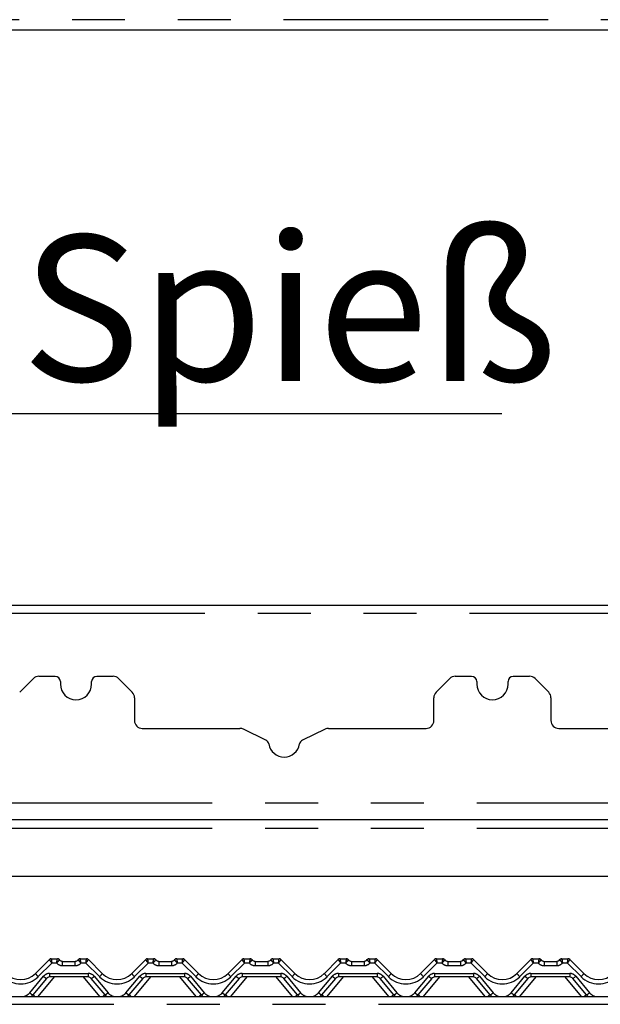
# Paper-space layout 'Layout1' of a CAD drawing. Extents: x 5 to 419, y 5 to 292.
# Drawn here: x 111 to 125, y 195 to 218 of the extents above; entities that cross this region are included whole.
import ezdxf

# ---------------------------------------------------------------- set-up
doc = ezdxf.new("R2010")
doc.units = 0
doc.linetypes.add('PHANTOM', pattern=[12.7, 6.35, -1.27, 1.27, -1.27, 1.27, -1.27])
doc.layers.get('0').update_dxf_attribs({"linetype": 'CONTINUOUS'})
doc.layers.add('BEMAßUNG', color=96, linetype='CONTINUOUS')
doc.layers.add('SLD-0', color=179, linetype='CONTINUOUS')
doc.styles.add('SLDTEXTSTYLE0', font='TXT', dxfattribs={"width": 0.75})

# ---------------------------------------------------------------- blocks, each defined once
blk = doc.blocks.new('SW_NOTE_0_29')
at = {"layer": 'BEMAßUNG', "color": 0, "insert": (0, 72.19), "char_height": 56, "attachment_point": 1, "style": 'SLDTEXTSTYLE0'}
blk.add_mtext('Spieß', dxfattribs=at)
blk = doc.blocks.new('SW_NOTE_9')
at = {"layer": 'BEMAßUNG'}
blk.add_line((191.16, 0), (0, 0), dxfattribs=at)
at = {"layer": 'BEMAßUNG', "color": 96}
blk.add_blockref('SW_NOTE_0_29', (6.57, -3.55), dxfattribs=at)

psp = doc.layouts.get("Layout1")

# ---------------------------------------------------------------- linework, layer by layer
at = {"layer": 'SLD-0', "color": 8, "linetype": 'PHANTOM'}
for p, q in [((149.378, 218.4), (45.878, 218.4)), ((128.441, 204.145), (108.066, 204.145)), ((46.066, 199.6), (149.191, 199.6)), ((46.066, 198.991), (149.191, 198.991)), ((112.062, 195.75), (111.736, 195.424)), ((112.049, 195.853), (112.049, 195.853)), ((112.181, 195.75), (112.062, 195.75)), ((112.196, 195.853), (112.196, 195.853)), ((112.321, 195.687), (112.321, 195.791)), ((112.623, 195.687), (112.623, 195.791)), ((112.748, 195.853), (112.748, 195.853)), ((112.882, 195.75), (112.763, 195.75)), ((113.208, 195.424), (112.882, 195.75)), ((112.895, 195.853), (112.895, 195.853)), ((114.374, 195.75), (114.048, 195.424)), ((114.361, 195.853), (114.361, 195.853)), ((114.494, 195.75), (114.374, 195.75)), ((114.508, 195.853), (114.508, 195.853)), ((114.633, 195.791), (114.633, 195.687)), ((114.936, 195.791), (114.936, 195.687)), ((115.061, 195.853), (115.061, 195.853)), ((115.195, 195.75), (115.076, 195.75)), ((115.521, 195.424), (115.195, 195.75)), ((115.208, 195.853), (115.208, 195.853)), ((116.687, 195.75), (116.361, 195.424)), ((116.674, 195.853), (116.674, 195.853)), ((116.806, 195.75), (116.687, 195.75)), ((116.821, 195.853), (116.821, 195.853)), ((116.946, 195.791), (116.946, 195.687)), ((117.248, 195.791), (117.248, 195.687)), ((117.373, 195.853), (117.373, 195.853)), ((117.507, 195.75), (117.388, 195.75)), ((117.833, 195.424), (117.507, 195.75)), ((117.52, 195.853), (117.52, 195.853)), ((118.999, 195.75), (118.673, 195.424)), ((118.986, 195.853), (118.986, 195.853)), ((119.119, 195.75), (118.999, 195.75)), ((119.133, 195.853), (119.133, 195.853)), ((119.258, 195.791), (119.258, 195.687)), ((119.561, 195.791), (119.561, 195.687)), ((119.686, 195.853), (119.686, 195.853)), ((119.82, 195.75), (119.701, 195.75)), ((120.146, 195.424), (119.82, 195.75)), ((119.833, 195.853), (119.833, 195.853)), ((121.312, 195.75), (120.986, 195.424)), ((121.299, 195.853), (121.299, 195.853)), ((121.431, 195.75), (121.312, 195.75)), ((121.446, 195.853), (121.446, 195.853)), ((121.571, 195.791), (121.571, 195.687)), ((121.873, 195.791), (121.873, 195.687)), ((121.998, 195.853), (121.998, 195.853)), ((122.132, 195.75), (122.013, 195.75)), ((122.458, 195.424), (122.132, 195.75)), ((122.145, 195.853), (122.145, 195.853)), ((123.624, 195.75), (123.298, 195.424)), ((123.611, 195.853), (123.611, 195.853)), ((123.744, 195.75), (123.624, 195.75)), ((123.758, 195.853), (123.758, 195.853)), ((123.883, 195.791), (123.883, 195.687)), ((124.186, 195.791), (124.186, 195.687)), ((124.311, 195.853), (124.311, 195.853)), ((124.445, 195.75), (124.326, 195.75)), ((124.771, 195.424), (124.445, 195.75)), ((124.458, 195.853), (124.458, 195.853)), ((112.623, 195.687), (112.321, 195.687)), ((114.936, 195.687), (114.633, 195.687)), ((117.248, 195.687), (116.946, 195.687)), ((119.561, 195.687), (119.258, 195.687)), ((121.873, 195.687), (121.571, 195.687)), ((124.186, 195.687), (123.883, 195.687)), ((111.531, 195.038), (111.863, 195.433)), ((112.12, 195.416), (111.727, 194.947)), ((112.006, 195.5), (112.938, 195.5)), ((112.006, 195.5), (112.006, 195.416)), ((113.217, 194.947), (112.824, 195.416)), ((112.938, 195.5), (112.938, 195.416)), ((113.081, 195.433), (113.413, 195.038)), ((113.844, 195.038), (114.175, 195.433)), ((114.433, 195.416), (114.04, 194.947)), ((114.319, 195.5), (115.25, 195.5)), ((114.319, 195.5), (114.319, 195.416)), ((115.53, 194.947), (115.136, 195.416)), ((115.25, 195.5), (115.25, 195.416)), ((115.394, 195.433), (115.725, 195.038)), ((116.156, 195.038), (116.488, 195.433)), ((116.745, 195.416), (116.352, 194.947)), ((116.631, 195.5), (117.563, 195.5)), ((116.631, 195.5), (116.631, 195.416)), ((117.842, 194.947), (117.449, 195.416)), ((117.563, 195.5), (117.563, 195.416)), ((117.706, 195.433), (118.038, 195.038)), ((118.469, 195.038), (118.8, 195.433)), ((119.058, 195.416), (118.665, 194.947)), ((118.944, 195.5), (119.875, 195.5)), ((118.944, 195.5), (118.944, 195.416)), ((120.155, 194.947), (119.761, 195.416)), ((119.875, 195.5), (119.875, 195.416)), ((120.019, 195.433), (120.35, 195.038)), ((120.781, 195.038), (121.113, 195.433)), ((121.37, 195.416), (120.977, 194.947)), ((121.256, 195.5), (122.188, 195.5)), ((121.256, 195.5), (121.256, 195.416)), ((122.467, 194.947), (122.074, 195.416)), ((122.188, 195.5), (122.188, 195.416)), ((122.331, 195.433), (122.663, 195.038)), ((123.094, 195.038), (123.425, 195.433)), ((123.683, 195.416), (123.29, 194.947)), ((123.569, 195.5), (124.5, 195.5)), ((123.569, 195.5), (123.569, 195.416)), ((124.78, 194.947), (124.386, 195.416)), ((124.5, 195.5), (124.5, 195.416)), ((124.644, 195.433), (124.975, 195.038)), ((43.704, 194.759), (151.553, 194.759))]:
    psp.add_line(p, q, dxfattribs=at)
at = {"layer": 'SLD-0', "color": 179, "linetype": 'CONTINUOUS'}
for p, q in [((149.378, 218.15), (45.878, 218.15)), ((128.441, 204.332), (108.066, 204.332)), ((112.143, 202.634), (111.752, 202.634)), ((113.534, 202.634), (113.143, 202.634)), ((122.143, 202.634), (121.752, 202.634)), ((123.534, 202.634), (123.143, 202.634)), ((111.619, 202.58), (111.291, 202.252)), ((112.268, 202.509), (112.268, 202.447)), ((113.018, 202.447), (113.018, 202.509)), ((113.994, 202.252), (113.666, 202.58)), ((121.619, 202.58), (121.291, 202.252)), ((122.268, 202.509), (122.268, 202.447)), ((123.018, 202.447), (123.018, 202.509)), ((123.994, 202.252), (123.666, 202.58)), ((114.049, 202.119), (114.049, 201.572)), ((121.236, 201.572), (121.236, 202.119)), ((124.049, 202.119), (124.049, 201.572)), ((114.236, 201.384), (116.581, 201.384)), ((117.204, 201.103), (116.663, 201.366)), ((118.623, 201.366), (118.081, 201.103)), ((118.705, 201.384), (121.049, 201.384)), ((124.236, 201.384), (126.581, 201.384)), ((46.066, 199.197), (149.191, 199.197)), ((148.176, 197.831), (47.081, 197.831)), ((111.669, 195.5), (112.005, 195.835)), ((112.005, 195.835), (112.005, 195.835)), ((112.049, 195.853), (112.196, 195.853)), ((112.321, 195.791), (112.623, 195.791)), ((112.748, 195.853), (112.895, 195.853)), ((112.94, 195.835), (113.275, 195.5)), ((112.94, 195.835), (112.94, 195.835)), ((113.982, 195.5), (114.317, 195.835)), ((114.317, 195.835), (114.317, 195.835)), ((114.361, 195.853), (114.508, 195.853)), ((114.633, 195.791), (114.936, 195.791)), ((115.061, 195.853), (115.208, 195.853)), ((115.252, 195.835), (115.587, 195.5)), ((115.252, 195.835), (115.252, 195.835)), ((116.294, 195.5), (116.63, 195.835)), ((116.674, 195.853), (116.821, 195.853)), ((116.946, 195.791), (117.248, 195.791)), ((117.373, 195.853), (117.52, 195.853)), ((117.565, 195.835), (117.9, 195.5)), ((117.565, 195.835), (117.565, 195.835)), ((118.607, 195.5), (118.942, 195.835)), ((118.986, 195.853), (119.133, 195.853)), ((119.258, 195.791), (119.561, 195.791)), ((119.686, 195.853), (119.833, 195.853)), ((119.877, 195.835), (120.212, 195.5)), ((119.877, 195.835), (119.877, 195.835)), ((120.919, 195.5), (121.255, 195.835)), ((121.299, 195.853), (121.446, 195.853)), ((121.571, 195.791), (121.873, 195.791)), ((121.998, 195.853), (122.145, 195.853)), ((122.19, 195.835), (122.525, 195.5)), ((122.19, 195.835), (122.19, 195.835)), ((123.232, 195.5), (123.567, 195.835)), ((123.611, 195.853), (123.758, 195.853)), ((123.883, 195.791), (124.186, 195.791)), ((124.311, 195.853), (124.458, 195.853)), ((124.502, 195.835), (124.837, 195.5)), ((124.502, 195.835), (124.502, 195.835)), ((111.935, 195.382), (111.603, 194.987)), ((112.938, 195.416), (112.006, 195.416)), ((113.341, 194.987), (113.01, 195.382)), ((114.247, 195.382), (113.916, 194.987)), ((115.25, 195.416), (114.319, 195.416)), ((115.654, 194.987), (115.322, 195.382)), ((116.56, 195.382), (116.228, 194.987)), ((117.563, 195.416), (116.631, 195.416)), ((117.966, 194.987), (117.635, 195.382)), ((118.872, 195.382), (118.541, 194.987)), ((119.875, 195.416), (118.944, 195.416)), ((120.279, 194.987), (119.947, 195.382)), ((121.185, 195.382), (120.853, 194.987)), ((122.188, 195.416), (121.256, 195.416)), ((122.591, 194.987), (122.26, 195.382)), ((123.497, 195.382), (123.166, 194.987)), ((124.5, 195.416), (123.569, 195.416)), ((124.904, 194.987), (124.572, 195.382)), ((43.753, 194.947), (151.503, 194.947))]:
    psp.add_line(p, q, dxfattribs=at)
for centre, radius, start, end in [((111.752, 202.447), 0.188, 90, 135), ((112.143, 202.509), 0.125, 0, 90), ((113.143, 202.509), 0.125, 90, 180), ((113.534, 202.447), 0.188, 45, 90), ((121.752, 202.447), 0.188, 90, 135), ((122.143, 202.509), 0.125, 0, 90), ((123.143, 202.509), 0.125, 90, 180), ((123.534, 202.447), 0.188, 45, 90), ((112.643, 202.447), 0.375, 180, 0), ((122.643, 202.447), 0.375, 180, 0), ((113.861, 202.119), 0.188, 0, 45), ((121.424, 202.119), 0.188, 135, 180), ((123.861, 202.119), 0.188, 0, 45), ((114.236, 201.572), 0.188, 180, 270), ((121.049, 201.572), 0.188, 270, 0), ((124.236, 201.572), 0.188, 180, 270), ((116.581, 201.197), 0.188, 64.1064, 90), ((118.705, 201.197), 0.188, 90, 115.8936), ((117.149, 200.99), 0.125, 9.3831, 64.1064), ((117.643, 201.072), 0.375, 189.3831, 350.6169), ((118.136, 200.99), 0.125, 115.8936, 170.6169), ((112.049, 195.791), 0.0624, 89.9393, 134.9953), ((112.049, 195.791), 0.0625, 90, 135), ((112.196, 195.791), 0.0625, 36.8699, 90), ((112.336, 195.916), 0.125, 221.8103, 270), ((112.321, 195.884), 0.0938, 216.8825, 270), ((112.609, 195.916), 0.125, 270, 318.1897), ((112.623, 195.884), 0.0938, 270, 323.1175), ((112.748, 195.791), 0.0625, 90, 143.1301), ((112.895, 195.791), 0.0624, 45.0047, 90.0607), ((112.895, 195.791), 0.0625, 45, 90), ((114.361, 195.791), 0.0624, 89.9393, 134.9953), ((114.361, 195.791), 0.0625, 90, 135), ((114.508, 195.791), 0.0625, 36.8699, 90), ((114.648, 195.916), 0.125, 221.8103, 270), ((114.633, 195.884), 0.0938, 216.8825, 270), ((114.921, 195.916), 0.125, 270, 318.1897), ((114.936, 195.884), 0.0938, 270, 323.1175), ((115.061, 195.791), 0.0625, 90, 143.1301), ((115.208, 195.791), 0.0624, 45.0047, 90.0607), ((115.208, 195.791), 0.0625, 45, 90), ((116.674, 195.791), 0.0624, 89.9393, 134.9953), ((116.674, 195.791), 0.0625, 90, 135), ((116.821, 195.791), 0.0625, 36.8699, 90), ((116.961, 195.916), 0.125, 221.8103, 270), ((116.946, 195.884), 0.0938, 216.8825, 270), ((117.234, 195.916), 0.125, 270, 318.1897), ((117.248, 195.884), 0.0938, 270, 323.1175), ((117.373, 195.791), 0.0625, 90, 143.1301), ((117.52, 195.791), 0.0624, 45.0047, 90.0607), ((117.52, 195.791), 0.0625, 45, 90), ((118.986, 195.791), 0.0624, 89.9393, 134.9953), ((118.986, 195.791), 0.0625, 90, 135), ((119.133, 195.791), 0.0625, 36.8699, 90), ((119.273, 195.916), 0.125, 221.8103, 270), ((119.258, 195.884), 0.0938, 216.8825, 270), ((119.546, 195.916), 0.125, 270, 318.1897), ((119.561, 195.884), 0.0938, 270, 323.1175), ((119.686, 195.791), 0.0625, 90, 143.1301), ((119.833, 195.791), 0.0624, 45.0047, 90.0607), ((119.833, 195.791), 0.0625, 45, 90), ((121.299, 195.791), 0.0624, 89.9393, 134.9953), ((121.299, 195.791), 0.0625, 90, 135), ((121.446, 195.791), 0.0625, 36.8699, 90), ((121.586, 195.916), 0.125, 221.8103, 270), ((121.571, 195.884), 0.0938, 216.8825, 270), ((121.859, 195.916), 0.125, 270, 318.1897), ((121.873, 195.884), 0.0938, 270, 323.1175), ((121.998, 195.791), 0.0625, 90, 143.1301), ((122.145, 195.791), 0.0624, 45.0047, 90.0607), ((122.145, 195.791), 0.0625, 45, 90), ((123.611, 195.791), 0.0624, 89.9393, 134.9953), ((123.611, 195.791), 0.0625, 90, 135), ((123.758, 195.791), 0.0625, 36.8699, 90), ((123.898, 195.916), 0.125, 221.8103, 270), ((123.883, 195.884), 0.0938, 216.8825, 270), ((124.171, 195.916), 0.125, 270, 318.1897), ((124.186, 195.884), 0.0938, 270, 323.1175), ((124.311, 195.791), 0.0625, 90, 143.1301), ((124.458, 195.791), 0.0624, 45.0047, 90.0607), ((124.458, 195.791), 0.0625, 45, 90), ((111.316, 195.853), 0.5, 225, 315), ((112.006, 195.322), 0.0938, 90, 140), ((112.938, 195.322), 0.0938, 40, 90), ((113.628, 195.853), 0.5, 225, 315), ((114.319, 195.322), 0.0938, 90, 140), ((115.25, 195.322), 0.0938, 40, 90), ((115.941, 195.853), 0.5, 225, 315), ((116.631, 195.322), 0.0938, 90, 140), ((117.563, 195.322), 0.0938, 40, 90), ((118.253, 195.853), 0.5, 225, 315), ((118.944, 195.322), 0.0938, 90, 140), ((119.875, 195.322), 0.0938, 40, 90), ((120.566, 195.853), 0.5, 225, 315), ((121.256, 195.322), 0.0938, 90, 140), ((122.188, 195.322), 0.0938, 40, 90), ((122.878, 195.853), 0.5, 225, 315), ((123.569, 195.322), 0.0938, 90, 140), ((124.5, 195.322), 0.0938, 40, 90), ((125.191, 195.853), 0.5, 225, 315), ((111.316, 195.228), 0.375, 311.4096, 320), ((113.628, 195.228), 0.375, 220, 228.5904), ((113.628, 195.228), 0.375, 311.4096, 320), ((115.941, 195.228), 0.375, 220, 228.5904), ((115.941, 195.228), 0.375, 311.4096, 320), ((118.253, 195.228), 0.375, 220, 228.5904), ((118.253, 195.228), 0.375, 311.4096, 320), ((120.566, 195.228), 0.375, 220, 228.5904), ((120.566, 195.228), 0.375, 311.4096, 320), ((122.878, 195.228), 0.375, 220, 228.5904), ((122.878, 195.228), 0.375, 311.4096, 320), ((125.191, 195.228), 0.375, 220, 228.5904)]:
    psp.add_arc(centre, radius, start, end, dxfattribs=at)
at = {"layer": 'SLD-0', "color": 8, "linetype": 'PHANTOM'}
for centre, radius, start, end in [((112.321, 195.875), 0.188, 221.8103, 270), ((112.196, 195.791), 0.0624, 36.8933, 90.0901), ((112.623, 195.875), 0.188, 270, 318.1897), ((112.748, 195.791), 0.0624, 89.9099, 143.1067), ((114.633, 195.875), 0.188, 221.8103, 270), ((114.508, 195.791), 0.0624, 36.8933, 90.0901), ((114.936, 195.875), 0.188, 270, 318.1897), ((115.061, 195.791), 0.0624, 89.9099, 143.1067), ((116.946, 195.875), 0.188, 221.8103, 270), ((116.821, 195.791), 0.0624, 36.8933, 90.0901), ((117.248, 195.875), 0.188, 270, 318.1897), ((117.373, 195.791), 0.0624, 89.9099, 143.1067), ((119.258, 195.875), 0.188, 221.8103, 270), ((119.133, 195.791), 0.0624, 36.8933, 90.0901), ((119.561, 195.875), 0.188, 270, 318.1897), ((119.686, 195.791), 0.0624, 89.9099, 143.1067), ((121.571, 195.875), 0.188, 221.8103, 270), ((121.446, 195.791), 0.0624, 36.8933, 90.0901), ((121.873, 195.875), 0.188, 270, 318.1897), ((121.998, 195.791), 0.0624, 89.9099, 143.1067), ((123.883, 195.875), 0.188, 221.8103, 270), ((123.758, 195.791), 0.0624, 36.8933, 90.0901), ((124.186, 195.875), 0.188, 270, 318.1897), ((124.311, 195.791), 0.0624, 89.9099, 143.1067), ((111.316, 195.843), 0.594, 225, 315), ((111.966, 195.692), 0.354, 212.8613, 229.2642), ((112.006, 195.312), 0.188, 90, 140), ((112.053, 195.627), 0.272, 225.6353, 244.1773), ((112.938, 195.312), 0.188, 40, 90), ((112.891, 195.627), 0.272, 295.8227, 314.3647), ((112.978, 195.692), 0.354, 310.7358, 327.1387), ((113.628, 195.843), 0.594, 225, 315), ((114.279, 195.692), 0.354, 212.8613, 229.2642), ((114.319, 195.312), 0.188, 90, 140), ((114.366, 195.627), 0.272, 225.6353, 244.1773), ((115.25, 195.312), 0.188, 40, 90), ((115.203, 195.627), 0.272, 295.8227, 314.3647), ((115.29, 195.692), 0.354, 310.7358, 327.1387), ((115.941, 195.843), 0.594, 225, 315), ((116.591, 195.692), 0.354, 212.8613, 229.2642), ((116.631, 195.312), 0.188, 90, 140), ((116.678, 195.627), 0.272, 225.6353, 244.1773), ((117.563, 195.312), 0.188, 40, 90), ((117.516, 195.627), 0.272, 295.8227, 314.3647), ((117.603, 195.692), 0.354, 310.7358, 327.1387), ((118.253, 195.843), 0.594, 225, 315), ((118.904, 195.692), 0.354, 212.8613, 229.2642), ((118.944, 195.312), 0.188, 90, 140), ((118.991, 195.627), 0.272, 225.6353, 244.1773), ((119.875, 195.312), 0.188, 40, 90), ((119.828, 195.627), 0.272, 295.8227, 314.3647), ((119.915, 195.692), 0.354, 310.7358, 327.1387), ((120.566, 195.843), 0.594, 225, 315), ((121.216, 195.692), 0.354, 212.8613, 229.2642), ((121.256, 195.312), 0.188, 90, 140), ((121.303, 195.627), 0.272, 225.6353, 244.1773), ((122.188, 195.312), 0.188, 40, 90), ((122.141, 195.627), 0.272, 295.8227, 314.3647), ((122.228, 195.692), 0.354, 310.7358, 327.1387), ((122.878, 195.843), 0.594, 225, 315), ((123.529, 195.692), 0.354, 212.8613, 229.2642), ((123.569, 195.312), 0.188, 90, 140), ((123.616, 195.627), 0.272, 225.6353, 244.1773), ((124.5, 195.312), 0.188, 40, 90), ((124.453, 195.627), 0.272, 295.8227, 314.3647), ((124.54, 195.692), 0.354, 310.7358, 327.1387), ((125.191, 195.843), 0.594, 225, 315), ((111.316, 195.218), 0.281, 285.1692, 320), ((111.722, 195.232), 0.272, 225.6353, 244.1773), ((113.222, 195.232), 0.272, 295.8227, 314.3647), ((113.628, 195.218), 0.281, 220, 254.8308), ((113.628, 195.218), 0.281, 285.1692, 320), ((114.034, 195.232), 0.272, 225.6353, 244.1773), ((115.535, 195.232), 0.272, 295.8227, 314.3647), ((115.941, 195.218), 0.281, 220, 254.8308), ((115.941, 195.218), 0.281, 285.1692, 320), ((116.347, 195.232), 0.272, 225.6353, 244.1773), ((117.847, 195.232), 0.272, 295.8227, 314.3647), ((118.253, 195.218), 0.281, 220, 254.8308), ((118.253, 195.218), 0.281, 285.1692, 320), ((118.659, 195.232), 0.272, 225.6353, 244.1773), ((120.16, 195.232), 0.272, 295.8227, 314.3647), ((120.566, 195.218), 0.281, 220, 254.8308), ((120.566, 195.218), 0.281, 285.1692, 320), ((120.972, 195.232), 0.272, 225.6353, 244.1773), ((122.472, 195.232), 0.272, 295.8227, 314.3647), ((122.878, 195.218), 0.281, 220, 254.8308), ((122.878, 195.218), 0.281, 285.1692, 320), ((123.284, 195.232), 0.272, 225.6353, 244.1773), ((124.785, 195.232), 0.272, 295.8227, 314.3647), ((125.191, 195.218), 0.281, 220, 254.8308), ((111.417, 194.675), 0.364, 48.3928, 59.1272), ((113.528, 194.675), 0.364, 120.8728, 131.6072), ((113.729, 194.675), 0.364, 48.3928, 59.1272), ((115.84, 194.675), 0.364, 120.8728, 131.6072), ((116.042, 194.675), 0.364, 48.3928, 59.1272), ((118.153, 194.675), 0.364, 120.8728, 131.6072), ((118.354, 194.675), 0.364, 48.3928, 59.1272), ((120.465, 194.675), 0.364, 120.8728, 131.6072), ((120.667, 194.675), 0.364, 48.3928, 59.1272), ((122.778, 194.675), 0.364, 120.8728, 131.6072), ((122.979, 194.675), 0.364, 48.3928, 59.1272), ((125.09, 194.675), 0.364, 120.8728, 131.6072)]:
    psp.add_arc(centre, radius, start, end, dxfattribs=at)
for centre, major_axis, ratio, start_param, end_param in [((112.062, 195.759), (-0.0571, 0.0755), 0.062703, 0.008678, 1.653455), ((112.062, 195.759), (-0.0129, 0.0937), 0.014218, 0.028779, 1.673556), ((112.882, 195.759), (0.0129, 0.0937), 0.014218, 4.60963, 6.254406), ((112.882, 195.759), (0.0571, 0.0755), 0.062703, 4.629731, 6.274507), ((114.374, 195.759), (-0.0571, 0.0755), 0.062703, 0.008678, 1.653455), ((114.374, 195.759), (-0.0129, 0.0937), 0.014218, 0.028779, 1.673556), ((115.195, 195.759), (0.0129, 0.0937), 0.014218, 4.60963, 6.254406), ((115.195, 195.759), (0.0571, 0.0755), 0.062703, 4.629731, 6.274507), ((116.687, 195.759), (-0.0571, 0.0755), 0.062703, 0.008678, 1.653455), ((116.687, 195.759), (-0.0129, 0.0937), 0.014218, 0.028779, 1.673556), ((117.507, 195.759), (0.0129, 0.0937), 0.014218, 4.60963, 6.254406), ((117.507, 195.759), (0.0571, 0.0755), 0.062703, 4.629731, 6.274507), ((118.999, 195.759), (-0.0571, 0.0755), 0.062703, 0.008678, 1.653455), ((118.999, 195.759), (-0.0129, 0.0937), 0.014218, 0.028779, 1.673556), ((119.82, 195.759), (0.0129, 0.0937), 0.014218, 4.60963, 6.254406), ((119.82, 195.759), (0.0571, 0.0755), 0.062703, 4.629731, 6.274507), ((121.312, 195.759), (-0.0571, 0.0755), 0.062703, 0.008678, 1.653455), ((121.312, 195.759), (-0.0129, 0.0937), 0.014218, 0.028779, 1.673556), ((122.132, 195.759), (0.0129, 0.0937), 0.014218, 4.60963, 6.254406), ((122.132, 195.759), (0.0571, 0.0755), 0.062703, 4.629731, 6.274507), ((123.624, 195.759), (-0.0571, 0.0755), 0.062703, 0.008678, 1.653455), ((123.624, 195.759), (-0.0129, 0.0937), 0.014218, 0.028779, 1.673556), ((124.445, 195.759), (0.0129, 0.0937), 0.014218, 4.60963, 6.254406), ((124.445, 195.759), (0.0571, 0.0755), 0.062703, 4.629731, 6.274507)]:
    psp.add_ellipse(centre, major_axis=major_axis, ratio=ratio, start_param=start_param, end_param=end_param, dxfattribs=at)
for points, knots in [([(112.181, 195.75), (112.181, 195.75), (112.183, 195.762), (112.186, 195.785), (112.191, 195.814), (112.194, 195.835), (112.196, 195.849), (112.196, 195.852), (112.196, 195.853)], [0, 0, 0, 0, 0.003392, 0.241398, 0.441072, 0.627698, 0.812321, 1, 1, 1, 1]), ([(112.181, 195.75), (112.181, 195.75), (112.189, 195.759), (112.204, 195.777), (112.223, 195.798), (112.237, 195.814), (112.245, 195.825), (112.246, 195.827), (112.246, 195.828)], [0, 0, 0, 0, 0.003398, 0.2414527, 0.4408513, 0.6272956, 0.8120135, 1, 1, 1, 1]), ([(112.763, 195.75), (112.763, 195.75), (112.755, 195.759), (112.74, 195.777), (112.721, 195.798), (112.708, 195.814), (112.699, 195.825), (112.699, 195.827), (112.698, 195.828)], [0, 0, 0, 0, 0.003398, 0.241453, 0.440851, 0.627296, 0.812014, 1, 1, 1, 1]), ([(112.763, 195.75), (112.763, 195.75), (112.761, 195.762), (112.758, 195.785), (112.754, 195.814), (112.75, 195.835), (112.749, 195.849), (112.748, 195.852), (112.748, 195.853)], [0, 0, 0, 0, 0.003392, 0.241398, 0.441072, 0.627698, 0.812321, 1, 1, 1, 1]), ([(114.494, 195.75), (114.494, 195.75), (114.495, 195.762), (114.499, 195.785), (114.503, 195.814), (114.506, 195.835), (114.508, 195.849), (114.508, 195.852), (114.508, 195.853)], [0, 0, 0, 0, 0.003392, 0.241398, 0.441072, 0.627698, 0.812321, 1, 1, 1, 1]), ([(114.494, 195.75), (114.494, 195.75), (114.502, 195.759), (114.516, 195.777), (114.536, 195.798), (114.549, 195.814), (114.558, 195.825), (114.558, 195.827), (114.558, 195.828)], [0, 0, 0, 0, 0.003398, 0.241453, 0.440851, 0.627296, 0.812014, 1, 1, 1, 1]), ([(115.011, 195.828), (115.011, 195.827), (115.011, 195.825), (115.02, 195.814), (115.034, 195.798), (115.053, 195.777), (115.068, 195.759), (115.076, 195.75), (115.076, 195.75)], [0, 0, 0, 0, 0.187986, 0.372704, 0.559149, 0.758547, 0.996602, 1, 1, 1, 1]), ([(115.061, 195.853), (115.061, 195.852), (115.061, 195.849), (115.063, 195.835), (115.066, 195.814), (115.07, 195.785), (115.074, 195.762), (115.076, 195.75), (115.076, 195.75)], [0, 0, 0, 0, 0.187679, 0.372302, 0.558928, 0.758602, 0.996608, 1, 1, 1, 1]), ([(116.821, 195.853), (116.821, 195.852), (116.821, 195.849), (116.819, 195.835), (116.816, 195.814), (116.811, 195.785), (116.808, 195.762), (116.806, 195.75), (116.806, 195.75)], [0, 0, 0, 0, 0.187679, 0.372302, 0.558928, 0.758602, 0.996608, 1, 1, 1, 1]), ([(116.871, 195.828), (116.871, 195.827), (116.87, 195.825), (116.862, 195.814), (116.848, 195.798), (116.829, 195.777), (116.814, 195.759), (116.806, 195.75), (116.806, 195.75)], [0, 0, 0, 0, 0.187986, 0.372704, 0.559149, 0.758547, 0.996602, 1, 1, 1, 1]), ([(117.323, 195.828), (117.324, 195.827), (117.324, 195.825), (117.333, 195.814), (117.346, 195.798), (117.365, 195.777), (117.38, 195.759), (117.388, 195.75), (117.388, 195.75)], [0, 0, 0, 0, 0.187986, 0.372704, 0.559149, 0.758547, 0.996602, 1, 1, 1, 1]), ([(117.373, 195.853), (117.373, 195.852), (117.374, 195.849), (117.375, 195.835), (117.379, 195.814), (117.383, 195.785), (117.386, 195.762), (117.388, 195.75), (117.388, 195.75)], [0, 0, 0, 0, 0.187679, 0.372302, 0.558928, 0.758602, 0.996608, 1, 1, 1, 1]), ([(119.133, 195.853), (119.133, 195.852), (119.133, 195.849), (119.131, 195.835), (119.128, 195.814), (119.124, 195.785), (119.12, 195.762), (119.119, 195.75), (119.119, 195.75)], [0, 0, 0, 0, 0.187679, 0.372302, 0.558928, 0.758602, 0.996608, 1, 1, 1, 1]), ([(119.183, 195.828), (119.183, 195.827), (119.183, 195.825), (119.174, 195.814), (119.161, 195.798), (119.141, 195.777), (119.127, 195.759), (119.119, 195.75), (119.119, 195.75)], [0, 0, 0, 0, 0.187986, 0.372704, 0.559149, 0.758547, 0.996602, 1, 1, 1, 1]), ([(119.636, 195.828), (119.636, 195.827), (119.636, 195.825), (119.645, 195.814), (119.659, 195.798), (119.678, 195.777), (119.693, 195.759), (119.701, 195.75), (119.701, 195.75)], [0, 0, 0, 0, 0.187986, 0.372704, 0.559149, 0.758547, 0.996602, 1, 1, 1, 1]), ([(119.686, 195.853), (119.686, 195.852), (119.686, 195.849), (119.688, 195.835), (119.691, 195.814), (119.695, 195.785), (119.699, 195.762), (119.701, 195.75), (119.701, 195.75)], [0, 0, 0, 0, 0.187679, 0.372302, 0.558928, 0.758602, 0.996608, 1, 1, 1, 1]), ([(121.446, 195.853), (121.446, 195.852), (121.446, 195.849), (121.444, 195.835), (121.441, 195.814), (121.436, 195.785), (121.433, 195.762), (121.431, 195.75), (121.431, 195.75)], [0, 0, 0, 0, 0.187679, 0.372302, 0.558928, 0.758602, 0.996608, 1, 1, 1, 1]), ([(121.496, 195.828), (121.496, 195.827), (121.495, 195.825), (121.487, 195.814), (121.473, 195.798), (121.454, 195.777), (121.439, 195.759), (121.431, 195.75), (121.431, 195.75)], [0, 0, 0, 0, 0.187986, 0.372704, 0.559149, 0.758547, 0.996602, 1, 1, 1, 1]), ([(121.948, 195.828), (121.949, 195.827), (121.949, 195.825), (121.958, 195.814), (121.971, 195.798), (121.99, 195.777), (122.005, 195.759), (122.013, 195.75), (122.013, 195.75)], [0, 0, 0, 0, 0.187986, 0.372704, 0.559149, 0.758547, 0.996602, 1, 1, 1, 1]), ([(121.998, 195.853), (121.998, 195.852), (121.999, 195.849), (122, 195.835), (122.004, 195.814), (122.008, 195.785), (122.011, 195.762), (122.013, 195.75), (122.013, 195.75)], [0, 0, 0, 0, 0.187679, 0.372302, 0.558928, 0.758602, 0.996608, 1, 1, 1, 1]), ([(123.758, 195.853), (123.758, 195.852), (123.758, 195.849), (123.756, 195.835), (123.753, 195.814), (123.749, 195.785), (123.745, 195.762), (123.744, 195.75), (123.744, 195.75)], [0, 0, 0, 0, 0.187679, 0.372302, 0.558928, 0.758602, 0.996608, 1, 1, 1, 1]), ([(123.808, 195.828), (123.808, 195.827), (123.808, 195.825), (123.799, 195.814), (123.786, 195.798), (123.766, 195.777), (123.752, 195.759), (123.744, 195.75), (123.744, 195.75)], [0, 0, 0, 0, 0.187986, 0.372704, 0.559149, 0.758547, 0.996602, 1, 1, 1, 1]), ([(124.261, 195.828), (124.261, 195.827), (124.261, 195.825), (124.27, 195.814), (124.284, 195.798), (124.303, 195.777), (124.318, 195.759), (124.326, 195.75), (124.326, 195.75)], [0, 0, 0, 0, 0.187986, 0.372704, 0.559149, 0.758547, 0.996602, 1, 1, 1, 1]), ([(124.311, 195.853), (124.311, 195.852), (124.311, 195.849), (124.313, 195.835), (124.316, 195.814), (124.32, 195.785), (124.324, 195.762), (124.326, 195.75), (124.326, 195.75)], [0, 0, 0, 0, 0.187679, 0.372302, 0.558928, 0.758602, 0.996608, 1, 1, 1, 1])]:
    psp.add_open_spline(points, degree=3, knots=knots, dxfattribs=at)

# ---------------------------------------------------------------- block references
at = {"color": 7, "linetype": 'CONTINUOUS', "xscale": 0.0625, "yscale": 0.0625, "zscale": 0.0625}
psp.add_blockref('SW_NOTE_9', (110.925, 208.936), dxfattribs=at)

doc.saveas('drawing.dxf')
